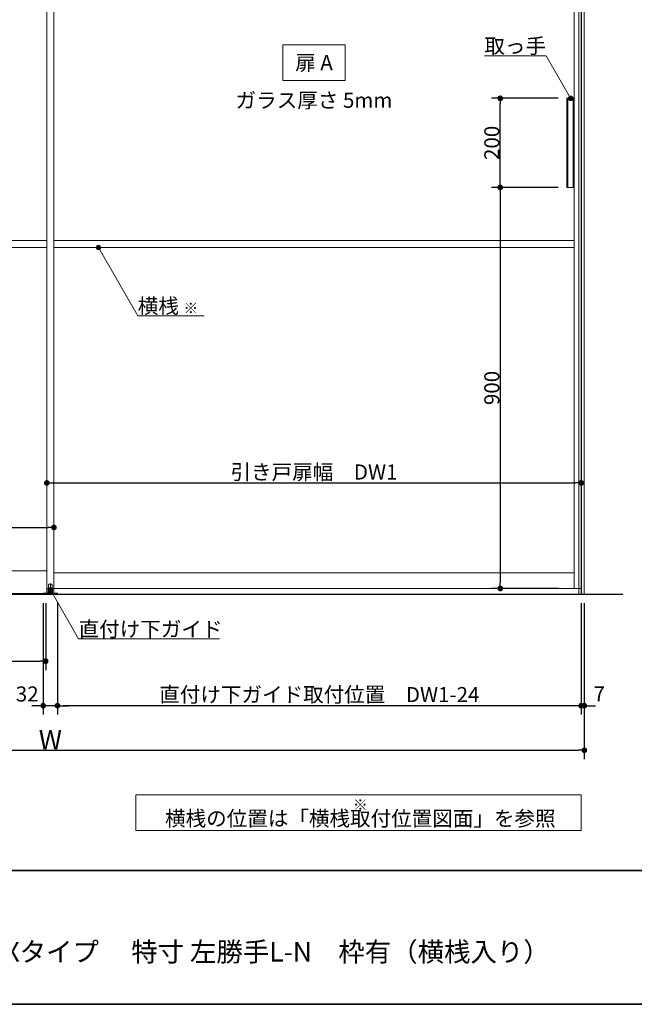
# Model space of a CAD drawing. Units: millimetres. Extents: x -4275 to 7850, y -3045 to 3045.
# Drawn here: x -1577 to -197, y -2770 to -561 of the extents above; entities that cross this region are included whole.
import ezdxf

# ---------------------------------------------------------------- set-up
doc = ezdxf.new("R2010")
doc.units = ezdxf.units.MM
doc.header["$LTSCALE"] = 20
doc.header["$PDMODE"] = 1
doc.header["$PDSIZE"] = -2
for name, color, linetype, lineweight in [('1図面枠', 7, 'Continuous', 15), ('2寸法-1', 7, 'Continuous', 15), ('2寸法-2', 7, 'Continuous', 15), ('2寸法-3', 7, 'Continuous', 15), ('3一般', 7, 'Continuous', 15)]:
    doc.layers.add(name, color=color, linetype=linetype, lineweight=lineweight)
doc.styles.add('MS PGothic', font='txt', dxfattribs={"bigfont": 'MS PGothic'})
doc.styles.get("Standard").update_dxf_attribs({"font": 'txt', "bigfont": 'BIGFONT.SHX'})
doc.dimstyles.new('SANWA-1', dxfattribs={"dimtxt": 33.826244, "dimasz": 12.712402, "dimexe": 20, "dimexo": 20, "dimgap": 2, "dimtad": 1, "dimdec": 8, "dimdsep": 46, "dimtxsty": 'MS PGothic', "dimblk": 'DOT', "dimblk1": 'DOT', "dimblk2": 'DOT', "dimcen": 0, "dimazin": 0, "dimtfac": 0.8, "dimtdec": 8, "dimtix": 1, "dimtmove": 0, "dimatfit": 0, "dimldrblk": 'DOT', "dimfxl": 1, "dimfrac": 2, "dimtolj": 1, "dimarcsym": 0})

# ---------------------------------------------------------------- blocks, each defined once
blk = doc.blocks.new('_Dot')
at = {"color": 0, "linetype": 'ByBlock', "lineweight": -2}
blk.add_line((-0.5, 0), (-1, 0), dxfattribs=at)
at = {"color": 0, "linetype": 'ByBlock', "const_width": 0.5}
blk.add_lwpolyline([(-0.25, 0, 1), (0.25, 0, 1)], format="xyb", close=True, dxfattribs=at)
blk = doc.blocks.new('*D3')
at = {"layer": '2寸法-2', "color": 0, "linetype": 'Continuous', "lineweight": -2}
for p, q in [((-316, -1870), (-316, -2120)), ((-309, -1870), (-309, -2120)), ((-328.7, -2100), (-341.4, -2100)), ((-316, -2100), (-309, -2100)), ((-296.3, -2100), (-283.6, -2100))]:
    blk.add_line(p, q, dxfattribs=at)
at = {"layer": 'Defpoints', "color": 0}
for p in [(-316, -1850), (-309, -1850), (-309, -2100)]:
    blk.add_point(p, dxfattribs=at)
at = {"layer": '2寸法-2', "color": 0, "lineweight": -2, "xscale": 12.71240234375, "yscale": 12.71240234375, "zscale": 12.71240234375}
blk.add_blockref('_Dot', (-316, -2100), dxfattribs=at)
at = {"layer": '2寸法-2', "color": 0, "lineweight": -2, "xscale": 12.71240234375, "yscale": 12.71240234375, "zscale": 12.71240234375, "rotation": 180}
blk.add_blockref('_Dot', (-309, -2100), dxfattribs=at)
at = {"layer": '2寸法-2', "color": 0, "lineweight": 15, "insert": (-275.5, -2073.6), "char_height": 33.83, "attachment_point": 5, "style": 'MS PGothic'}
blk.add_mtext('\\A1;7', dxfattribs=at)
blk = doc.blocks.new('*D4')
at = {"layer": '2寸法-1', "color": 0, "linetype": 'Continuous', "lineweight": -2}
for p, q in [((-2707, -2120), (-2707, -2220)), ((-309, -2120), (-309, -2220)), ((-2694.3, -2200), (-321.7, -2200))]:
    blk.add_line(p, q, dxfattribs=at)
at = {"layer": 'Defpoints', "color": 0}
for p in [(-2707, -2100), (-309, -2100), (-309, -2200)]:
    blk.add_point(p, dxfattribs=at)
at = {"layer": '2寸法-1', "color": 0, "lineweight": -2, "xscale": 12.71240234375, "yscale": 12.71240234375, "zscale": 12.71240234375, "rotation": 180}
blk.add_blockref('_Dot', (-2707, -2200), dxfattribs=at)
at = {"layer": '2寸法-1', "color": 0, "lineweight": -2, "xscale": 12.71240234375, "yscale": 12.71240234375, "zscale": 12.71240234375}
blk.add_blockref('_Dot', (-309, -2200), dxfattribs=at)
at = {"layer": '2寸法-1', "color": 0, "lineweight": 15, "insert": (-1508, -2176.3), "char_height": 43.49, "attachment_point": 5, "style": 'MS PGothic'}
blk.add_mtext('\\A1;W', dxfattribs=at)
blk = doc.blocks.new('*D53')
at = {"layer": '2寸法-1', "color": 0, "linetype": 'Continuous', "lineweight": -2}
for p, q in [((-367.9, -937), (-517.7, -937)), ((-497.7, -949.7), (-497.7, -1824.3)), ((-367.7, -1837), (-517.7, -1837))]:
    blk.add_line(p, q, dxfattribs=at)
at = {"layer": 'Defpoints', "color": 0}
for p in [(-347.9, -937), (-497.7, -1837), (-347.7, -1837)]:
    blk.add_point(p, dxfattribs=at)
at = {"layer": '2寸法-1', "color": 0, "lineweight": -2, "xscale": 12.71240234375, "yscale": 12.71240234375, "zscale": 12.71240234375}
for p, rotation in [((-497.7, -937), 90), ((-497.7, -1837), 270)]:
    blk.add_blockref('_Dot', p, dxfattribs=dict(at, rotation=rotation))
at = {"layer": '2寸法-1', "color": 0, "lineweight": 15, "insert": (-516.7, -1387), "char_height": 33.83, "attachment_point": 5, "rotation": 90, "style": 'MS PGothic'}
blk.add_mtext('\\A1;900', dxfattribs=at)
blk = doc.blocks.new('*D54')
at = {"layer": '2寸法-1', "color": 0, "linetype": 'Continuous', "lineweight": -2}
for p, q in [((-367.7, -737), (-517.7, -737)), ((-497.7, -924.3), (-497.7, -749.7)), ((-367.9, -937), (-517.7, -937))]:
    blk.add_line(p, q, dxfattribs=at)
at = {"layer": 'Defpoints', "color": 0}
for p in [(-497.7, -737), (-347.7, -737), (-347.9, -937)]:
    blk.add_point(p, dxfattribs=at)
at = {"layer": '2寸法-1', "color": 0, "lineweight": -2, "xscale": 12.71240234375, "yscale": 12.71240234375, "zscale": 12.71240234375}
for p, rotation in [((-497.7, -737), 90), ((-497.7, -937), 270)]:
    blk.add_blockref('_Dot', p, dxfattribs=dict(at, rotation=rotation))
at = {"layer": '2寸法-1', "color": 0, "lineweight": 15, "insert": (-516.7, -837), "char_height": 33.83, "attachment_point": 5, "rotation": 90, "style": 'MS PGothic'}
blk.add_mtext('\\A1;200', dxfattribs=at)
blk = doc.blocks.new('グループ-34')
at = {"layer": '3一般', "color": 7, "linetype": 'Continuous', "lineweight": 30}
for p, q in [((-316, 500), (-316, -1850)), ((-2784.8, -1850), (-222.8, -1850))]:
    blk.add_line(p, q, dxfattribs=at)
blk = doc.blocks.new('グループ-35')
at = {"layer": '3一般', "color": 7, "linetype": 'Continuous', "lineweight": 15}
for p, q in [((-1516, 492), (-1516, -1850)), ((-1500, 492), (-1500, -1850)), ((-1516, -1837), (-1516, 455)), ((-1500, -1837), (-1500, 455)), ((-332, 455), (-332, -1837)), ((-316, 455), (-316, -1837)), ((-347.9, -737), (-347.9, -937)), ((-347.9, -737), (-331.9, -737)), ((-345.9, -937), (-345.9, -737)), ((-333.9, -937), (-333.9, -737)), ((-331.9, -937), (-331.9, -737)), ((-347.9, -937), (-331.9, -937)), ((-1516, -1056), (-2684, -1056)), ((-332, -1056), (-1500, -1056)), ((-1516, -1072), (-2684, -1072)), ((-332, -1072), (-1500, -1072)), ((-2684, -1797), (-1516, -1797)), ((-1500, -1802), (-332, -1802)), ((-1511.8, -1828), (-1511.8, -1840)), ((-1504.8, -1827.5), (-1511.2, -1827.5)), ((-1508, -1851.4), (-1508, -1826)), ((-1504.2, -1840), (-1504.2, -1828)), ((-2700, -1850), (-1500, -1850)), ((-1518.5, -1848.5), (-2681.5, -1848.5)), ((-2681.5, -1850), (-1518.5, -1850)), ((-1524, -1850), (-1524, -1847.1)), ((-1524, -1847.1), (-1503, -1847.1)), ((-1492, -1850), (-1524, -1850)), ((-1518.5, -1850), (-1518.5, -1848.5)), ((-316, -1837), (-1516, -1837)), ((-1513, -1843.1), (-1510, -1843.1)), ((-1513, -1846.1), (-1513, -1843.1)), ((-1503, -1846.1), (-1513, -1846.1)), ((-1513, -1846.1), (-1513, -1847.1)), ((-1503, -1846.1), (-1513, -1846.1)), ((-1511.8, -1840), (-1504.2, -1840)), ((-1511.7, -1840), (-1511.7, -1843.1)), ((-1504.3, -1840), (-1511.7, -1840)), ((-1510, -1843.1), (-1506, -1843.1)), ((-1506, -1843.1), (-1503, -1843.1)), ((-1504.3, -1840), (-1504.3, -1843.1)), ((-1503, -1846.1), (-1503, -1843.1)), ((-1503, -1847.1), (-1503, -1846.1)), ((-1503, -1847.1), (-1492, -1847.1)), ((-1492, -1847.1), (-1492, -1850))]:
    blk.add_line(p, q, dxfattribs=at)
for centre, start, end in [((-1511.2, -1828), 90, 180), ((-1504.8, -1828), 0, 90)]:
    blk.add_arc(centre, 0.5, start, end, dxfattribs=at)
blk = doc.blocks.new('グループ-36')
at = {"layer": '3一般', "color": 7}
for name in ['グループ-34', 'グループ-35']:
    blk.add_blockref(name, (0, 0), dxfattribs=at)
blk = doc.blocks.new('*D74')
at = {"layer": '2寸法-1', "color": 0, "linetype": 'Continuous', "lineweight": -2}
for p, q in [((-1492, -1867.1), (-1492, -2120)), ((-316, -1870), (-316, -2120)), ((-328.7, -2100), (-1479.3, -2100))]:
    blk.add_line(p, q, dxfattribs=at)
at = {"layer": 'Defpoints', "color": 0}
for p in [(-1492, -1847.1), (-316, -1850), (-1492, -2100)]:
    blk.add_point(p, dxfattribs=at)
at = {"layer": '2寸法-1', "color": 0, "lineweight": -2, "xscale": 12.71240234375, "yscale": 12.71240234375, "zscale": 12.71240234375, "rotation": 180}
blk.add_blockref('_Dot', (-1492, -2100), dxfattribs=at)
at = {"layer": '2寸法-1', "color": 0, "lineweight": -2, "xscale": 12.71240234375, "yscale": 12.71240234375, "zscale": 12.71240234375}
blk.add_blockref('_Dot', (-316, -2100), dxfattribs=at)
at = {"layer": '2寸法-1', "color": 0, "lineweight": 15, "insert": (-904, -2075), "char_height": 33.826, "attachment_point": 5, "style": 'MS PGothic'}
blk.add_mtext('\\A1;直付け下ガイド取付位置\u3000DW1-24', dxfattribs=at)
blk = doc.blocks.new('*D75')
at = {"layer": '2寸法-1', "color": 0, "linetype": 'Continuous', "lineweight": -2}
for p, q in [((-2681.5, -1870), (-2681.5, -2020)), ((-1518.5, -1870), (-1518.5, -2020)), ((-2668.8, -2000), (-1531.2, -2000))]:
    blk.add_line(p, q, dxfattribs=at)
at = {"layer": 'Defpoints', "color": 0}
for p in [(-2681.5, -1850), (-1518.5, -1850), (-1518.5, -2000)]:
    blk.add_point(p, dxfattribs=at)
at = {"layer": '2寸法-1', "color": 0, "lineweight": -2, "xscale": 12.71240234375, "yscale": 12.71240234375, "zscale": 12.71240234375, "rotation": 180}
blk.add_blockref('_Dot', (-2681.5, -2000), dxfattribs=at)
at = {"layer": '2寸法-1', "color": 0, "lineweight": -2, "xscale": 12.71240234375, "yscale": 12.71240234375, "zscale": 12.71240234375}
blk.add_blockref('_Dot', (-1518.5, -2000), dxfattribs=at)
at = {"layer": '2寸法-1', "color": 0, "lineweight": 15, "insert": (-2100, -1975.8), "char_height": 33.826, "attachment_point": 5, "style": 'MS PGothic'}
blk.add_mtext('\\A1;下固定枠\u3000DW2-37', dxfattribs=at)
blk = doc.blocks.new('*D77')
at = {"layer": '2寸法-2', "color": 0, "linetype": 'Continuous', "lineweight": -2}
for p, q in [((-1524, -1870), (-1524, -2120)), ((-1492, -1867.1), (-1492, -2120)), ((-1536.7, -2100), (-1549.4, -2100)), ((-1492, -2100), (-1524, -2100)), ((-1479.3, -2100), (-1466.6, -2100))]:
    blk.add_line(p, q, dxfattribs=at)
at = {"layer": 'Defpoints', "color": 0}
for p in [(-1524, -1850), (-1492, -1847.1), (-1524, -2100)]:
    blk.add_point(p, dxfattribs=at)
at = {"layer": '2寸法-2', "color": 0, "lineweight": -2, "xscale": 12.71240234375, "yscale": 12.71240234375, "zscale": 12.71240234375}
blk.add_blockref('_Dot', (-1524, -2100), dxfattribs=at)
at = {"layer": '2寸法-2', "color": 0, "lineweight": -2, "xscale": 12.71240234375, "yscale": 12.71240234375, "zscale": 12.71240234375, "rotation": 180}
blk.add_blockref('_Dot', (-1492, -2100), dxfattribs=at)
at = {"layer": '2寸法-2', "color": 0, "lineweight": 15, "insert": (-1560, -2073.6), "char_height": 33.83, "attachment_point": 5, "style": 'MS PGothic'}
blk.add_mtext('\\A1;32', dxfattribs=at)
blk = doc.blocks.new('*D87')
at = {"layer": '2寸法-1', "color": 0, "linetype": 'Continuous', "lineweight": -2}
for p, q in [((-2700, -1680), (-2700, -1680)), ((-2687.3, -1700), (-1512.7, -1700)), ((-1500, -1680), (-1500, -1680))]:
    blk.add_line(p, q, dxfattribs=at)
at = {"layer": 'Defpoints', "color": 0}
for p in [(-2700, -1700), (-1500, -1700), (-1500, -1700)]:
    blk.add_point(p, dxfattribs=at)
at = {"layer": '2寸法-1', "color": 0, "lineweight": -2, "xscale": 12.71240234375, "yscale": 12.71240234375, "zscale": 12.71240234375, "rotation": 180}
blk.add_blockref('_Dot', (-2700, -1700), dxfattribs=at)
at = {"layer": '2寸法-1', "color": 0, "lineweight": -2, "xscale": 12.71240234375, "yscale": 12.71240234375, "zscale": 12.71240234375}
blk.add_blockref('_Dot', (-1500, -1700), dxfattribs=at)
at = {"layer": '2寸法-1', "color": 0, "lineweight": 15, "insert": (-2100, -1675.9), "char_height": 33.826, "attachment_point": 5, "style": 'MS PGothic'}
blk.add_mtext('\\A1;FIX幅\u3000DW2', dxfattribs=at)
blk = doc.blocks.new('*D88')
at = {"layer": '2寸法-1', "color": 0, "linetype": 'Continuous', "lineweight": -2}
for p, q in [((-1516, -1580), (-1516, -1580)), ((-316, -1580), (-316, -1580)), ((-1503.3, -1600), (-328.7, -1600))]:
    blk.add_line(p, q, dxfattribs=at)
at = {"layer": 'Defpoints', "color": 0}
for p in [(-1516, -1600), (-316, -1600), (-316, -1600)]:
    blk.add_point(p, dxfattribs=at)
at = {"layer": '2寸法-1', "color": 0, "lineweight": -2, "xscale": 12.71240234375, "yscale": 12.71240234375, "zscale": 12.71240234375, "rotation": 180}
blk.add_blockref('_Dot', (-1516, -1600), dxfattribs=at)
at = {"layer": '2寸法-1', "color": 0, "lineweight": -2, "xscale": 12.71240234375, "yscale": 12.71240234375, "zscale": 12.71240234375}
blk.add_blockref('_Dot', (-316, -1600), dxfattribs=at)
at = {"layer": '2寸法-1', "color": 0, "lineweight": 15, "insert": (-916, -1575.6), "char_height": 33.826, "attachment_point": 5, "style": 'MS PGothic'}
blk.add_mtext('\\A1;引き戸扉幅\u3000DW1', dxfattribs=at)
blk = doc.blocks.new('グループ-47')
at = {"layer": '3一般', "color": 7, "linetype": 'Continuous', "lineweight": 15}
for p, q in [((-321, -1850), (-321, 500)), ((-315, 500), (-315, -1850)), ((-309, 500), (-309, -1850)), ((-309, -1850), (-321, -1850))]:
    blk.add_line(p, q, dxfattribs=at)
blk = doc.blocks.new('グループ-89')
at = {"layer": '1図面枠', "color": 7, "linetype": 'Continuous', "lineweight": 35}
blk.add_line((-4000, -2470), (4000, -2470), dxfattribs=at)
at = {"layer": '1図面枠', "color": 7, "linetype": 'Continuous', "lineweight": 35, "flags": 128}
blk.add_lwpolyline([(-4000, 2770), (4000, 2770), (4000, -2770), (-4000, -2770)], close=True, dxfattribs=at)
blk = doc.blocks.new('図面枠')
at = {"layer": '1図面枠', "color": 7}
blk.add_blockref('グループ-89', (0, 0), dxfattribs=at)

msp = doc.modelspace()

# ---------------------------------------------------------------- hatches: boundary and pattern name
at = {"layer": '2寸法-3', "linetype": 'Continuous', "lineweight": 0}
h = msp.add_hatch(color=7, dxfattribs=at)
edge = h.paths.add_edge_path()
edge.add_arc((-339.7, -737), 5.00686238, 0, 360)
h = msp.add_hatch(color=7, dxfattribs=at)
edge = h.paths.add_edge_path()
edge.add_arc((-1400, -1072.00000002), 5.00677598, 0, 360)
h = msp.add_hatch(color=7, dxfattribs=at)
edge = h.paths.add_edge_path()
edge.add_arc((-1508, -1840), 5.00744331, 0, 360)

# ---------------------------------------------------------------- linework, layer by layer
at = {"layer": '2寸法-3', "color": 7, "linetype": 'Continuous', "lineweight": 15, "flags": 128}
for points in [[(-846, -697), (-986, -697), (-986, -617), (-846, -617)], [(-1316, -2300), (-316, -2300), (-316, -2380), (-1316, -2380)]]:
    msp.add_lwpolyline(points, close=True, dxfattribs=at)
for points in [[(-339.7, -737), (-394.93502692, -641.33012702), (-533.45542622, -641.33012702)], [(-1162.65674128, -1224.83534243), (-1311.76047392, -1224.83534243), (-1400, -1072.00000002)], [(-1508, -1840), (-1444.49147039, -1950), (-1128.47975164, -1950)]]:
    msp.add_lwpolyline(points, dxfattribs=at)
at = {"layer": '2寸法-3', "color": 7, "linetype": 'Continuous', "lineweight": 15}
for centre, radius in [((-339.7, -737), 5.00686238), ((-1400, -1072.00000002), 5.00677598), ((-1508, -1840), 5.00744331)]:
    msp.add_circle(centre, radius, dxfattribs=at)

# ---------------------------------------------------------------- block references
at = {"layer": '1図面枠', "color": 7}
msp.add_blockref('図面枠', (0, 0), dxfattribs=at)
at = {"layer": '3一般', "color": 7}
for name in ['グループ-36', 'グループ-47']:
    msp.add_blockref(name, (0, 0), dxfattribs=at)

# ---------------------------------------------------------------- texts
at = {"layer": '1図面枠', "color": 7, "insert": (-2050, -2630.48411458), "char_height": 43.4908854167, "attachment_point": 1, "line_spacing_factor": 0.870768}
msp.add_mtext('{\\fMS PGothic|b0|i0|c128|p0;1枚引き込み＋FIXタイプ \u3000特寸 左勝手L-N\\fMS PGothic|b0|i0|c128|p0;\u3000枠有（横桟入り）}', dxfattribs=at)
at = {"layer": '2寸法-3', "color": 7}
for s, insert, char_height, attachment_point, line_spacing_factor in [('{\\fMS PGothic|b0|i0|c128|p0;取っ手}', (-394.93502692, -636.33012702), 33.826244213, 9, 0.641378), ('{\\fMS PGothic|b0|i0|c128|p0;扉 A}', (-916, -657), 33.826244213, 5, 2.137928), ('{\\fMS PGothic|b0|i0|c128|p0;ガラス厚さ 5mm}', (-916, -741.4475), 33.826244213, 5, 2.137928), ('{\\fMS PGothic|b0|i0|c128|p0;横桟 \\fMS PGothic|b0|i0|c128|p0;\\H0.7143x;※}', (-1311.76047392, -1219.83534243), 33.826244213, 7, 0.641378), ('{\\fMS PGothic|b0|i0|c128|p0;直付け下ガイド}', (-1444.49147039, -1945), 33.826244213, 7, 0.641378), ('{\\fMS PGothic|b0|i0|c128|p0;※ \\fMS PGothic|b0|i0|c128|p0;\\H1.4x;横桟の位置は「横桟取付位置図面」を参照}', (-812, -2340), 24.1616030093, 5, 0.641378)]:
    msp.add_mtext(s, dxfattribs=dict(at, insert=insert, char_height=char_height, attachment_point=attachment_point, line_spacing_factor=line_spacing_factor))

# ---------------------------------------------------------------- dimensions: what is measured, and where the dimension line sits
at = {"layer": '2寸法-1', "color": 7, "linetype": 'Continuous', "lineweight": 15}
for base, p2, picture, middle in [((-497.7, -737), (-347.7, -737), '*D54', (-516.7092193912, -837)), ((-497.7, -1837), (-347.7, -1837), '*D53', (-516.7092193912, -1387))]:
    dim = msp.add_linear_dim(base=base, p1=(-347.9, -937), p2=p2, angle=270, dimstyle='SANWA-1', override={"dimgap": 2, "dimpost": '<>', "dimtxsty": 'MS PGothic', "dimtmove": 2}, dxfattribs=at)
    dim.commit()
    dim.dimension.update_dxf_attribs({"geometry": picture, "text_midpoint": middle})
for base, p1, p2, text, override, picture, middle in [((-316, -1600), (-1516, -1600), (-316, -1600), '引き戸扉幅\u3000DW1', {"dimgap": 2, "dimpost": '<>', "dimtxsty": 'MS PGothic', "dimtmove": 2}, '*D88', (-916, -1575.60933267)), ((-1500, -1700), (-2700, -1700), (-1500, -1700), 'FIX幅\u3000DW2', {"dimgap": 2, "dimpost": '<>', "dimtxsty": 'MS PGothic', "dimtmove": 2}, '*D87', (-2100, -1675.89762452)), ((-1518.5, -2000), (-2681.5, -1850), (-1518.5, -1850), '下固定枠\u3000DW2-37', {"dimgap": 2, "dimpost": '<>', "dimtxsty": 'MS PGothic', "dimtmove": 2}, '*D75', (-2100, -1975.80152724)), ((-1492, -2100), (-316, -1850), (-1492, -1847.1), '直付け下ガイド取付位置\u3000DW1-24', {"dimgap": 2, "dimpost": '<>', "dimtxsty": 'MS PGothic', "dimtmove": 2}, '*D74', (-904, -2075.03274896)), ((-309, -2200), (-2707, -2100), (-309, -2100), 'W', {"dimtxt": 43.490885, "dimgap": 2, "dimpost": '<>', "dimtxsty": 'MS PGothic', "dimtmove": 2}, '*D4', (-1508, -2176.25455729))]:
    dim = msp.add_linear_dim(base=base, p1=p1, p2=p2, text=text, dimstyle='SANWA-1', override=override, dxfattribs=at)
    dim.commit()
    dim.dimension.update_dxf_attribs({"geometry": picture, "text_midpoint": middle})
at = {"layer": '2寸法-2', "color": 7, "linetype": 'Continuous', "lineweight": 15}
for base, p1, p2, picture, middle in [((-1524, -2100), (-1492, -1847.1), (-1524, -1850), '*D77', (-1560, -2073.5525)), ((-309, -2100), (-316, -1850), (-309, -1850), '*D3', (-275.5, -2073.5525))]:
    dim = msp.add_linear_dim(base=base, p1=p1, p2=p2, dimstyle='SANWA-1', override={"dimgap": 2, "dimpost": '<>', "dimtxsty": 'MS PGothic', "dimtix": 0, "dimtmove": 2}, dxfattribs=at)
    dim.commit()
    dim.dimension.update_dxf_attribs({"geometry": picture, "text_midpoint": middle, "dimtype": 160})

doc.saveas('drawing.dxf')
